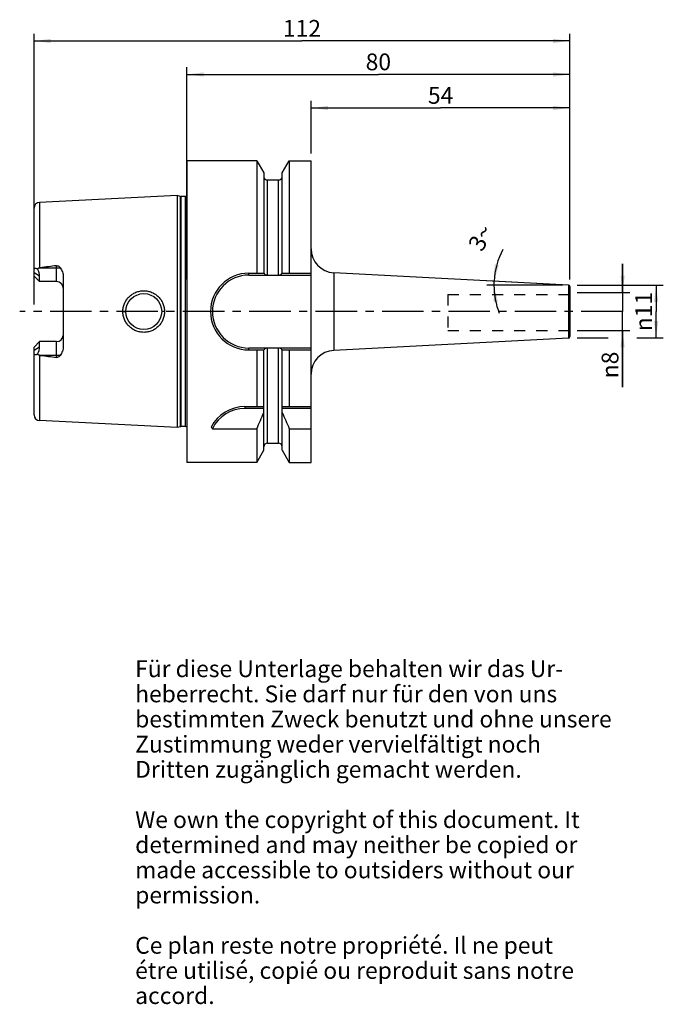
# Model space of a CAD drawing. Units: millimetres. Extents: x 115 to 250, y 11 to 216.
import ezdxf

# ---------------------------------------------------------------- set-up
doc = ezdxf.new("R2010")
doc.units = ezdxf.units.MM
doc.header["$LTSCALE"] = 23.1
doc.linetypes.add('CENTER', pattern=[0.6, 0.375, -0.075, 0.075, -0.075])
doc.linetypes.add('HIDDEN', pattern=[0.2, 0.1, -0.1])
doc.layers.get('0').update_dxf_attribs({"linetype": 'CONTINUOUS'})
for name, color, linetype in [('1', 7, 'CONTINUOUS'), ('2', 7, 'CONTINUOUS'), ('4', 7, 'CONTINUOUS'), ('6', 7, 'CONTINUOUS'), ('SK1', 7, 'CONTINUOUS'), ('SK2', 7, 'CONTINUOUS')]:
    doc.layers.add(name, color=color, linetype=linetype)
doc.styles.get("Standard").update_dxf_attribs({"font": 'txt', "width": 0.7})
doc.styles.add('TEXTSTYLE_2', font='gdt', dxfattribs={"width": 0.7})
doc.dimstyles.new('DIMSTYLE_1', dxfattribs={"dimtxt": 3.5, "dimasz": 3.5, "dimexe": 0.18, "dimexo": 0.0625, "dimgap": 0.09, "dimtad": 1, "dimdsep": 46, "dimtxsty": 'STANDARD', "dimblk": '_FILLED', "dimblk1": '_FILLED', "dimblk2": '_FILLED', "dimcen": 0.09, "dimclrt": 5, "dimadec": 0, "dimazin": 0, "dimtfac": 1, "dimtofl": 0, "dimtmove": 0, "dimatfit": 3, "dimldrblk": '_FILLED', "dimfxl": 1, "dimtolj": 1, "dimarcsym": 0})
doc.dimstyles.new('DIMSTYLE_2', dxfattribs={"dimtxt": 3.5, "dimasz": 3.5, "dimexe": 0.18, "dimexo": 0.0625, "dimgap": 0.09, "dimtad": 1, "dimdsep": 46, "dimtxsty": 'STANDARD', "dimblk": '_FILLED', "dimblk1": '_FILLED', "dimblk2": '_FILLED', "dimcen": 0.09, "dimclrt": 5, "dimadec": 0, "dimazin": 0, "dimtfac": 1, "dimtofl": 0, "dimtmove": 0, "dimatfit": 3, "dimldrblk": '_FILLED', "dimfxl": 1, "dimtolj": 1, "dimarcsym": 0})
doc.dimstyles.new('DIMSTYLE_3', dxfattribs={"dimtxt": 3.5, "dimasz": 3.5, "dimexe": 0.18, "dimexo": 0.0625, "dimgap": 0.09, "dimtad": 1, "dimdec": 3, "dimdsep": 46, "dimtxsty": 'STANDARD', "dimblk": '_FILLED', "dimblk1": '_FILLED', "dimblk2": '_FILLED', "dimcen": 0.09, "dimclrt": 5, "dimadec": 0, "dimazin": 0, "dimtfac": 1, "dimtdec": 3, "dimtofl": 0, "dimtmove": 0, "dimatfit": 3, "dimldrblk": '_FILLED', "dimfxl": 1, "dimtolj": 1, "dimarcsym": 0})

# ---------------------------------------------------------------- blocks, each defined once
blk = doc.blocks.new('_FILLED')
at = {"color": 0, "linetype": 'BYBLOCK'}
blk.add_solid([(0, 0), (-1, 0.125), (-1, -0.125)], dxfattribs=at)
blk = doc.blocks.new('*D0')
at = {"layer": 'SK2', "color": 2, "linetype": 'CONTINUOUS'}
for p, q in [((150.36, 161.9), (150.36, 206.18)), ((230.36, 161.9), (230.36, 206.18)), ((150.36, 204.68), (190.36, 204.68)), ((230.36, 204.68), (190.36, 204.68))]:
    blk.add_line(p, q, dxfattribs=at)
at = {"layer": 'SK2', "color": 2, "linetype": 'CONTINUOUS', "xscale": 3.5, "yscale": 3.5, "zscale": 3.5, "rotation": 180}
blk.add_blockref('_FILLED', (150.36, 204.68), dxfattribs=at)
at = {"layer": 'SK2', "color": 2, "linetype": 'CONTINUOUS', "xscale": 3.5, "yscale": 3.5, "zscale": 3.5}
blk.add_blockref('_FILLED', (230.36, 204.68), dxfattribs=at)
at = {"layer": 'SK2', "color": 5, "linetype": 'CONTINUOUS', "insert": (190.36, 209.06), "char_height": 3.5, "width": 5.5, "attachment_point": 2, "line_spacing_factor": 0.9}
blk.add_mtext('80', dxfattribs=at)
blk = doc.blocks.new('*D1')
at = {"layer": 'SK2', "color": 2, "linetype": 'CONTINUOUS'}
for p, q in [((176.36, 188.18), (176.36, 199.18)), ((176.36, 197.68), (203.36, 197.68)), ((230.36, 197.68), (203.36, 197.68)), ((230.36, 161.9), (230.36, 199.18))]:
    blk.add_line(p, q, dxfattribs=at)
at = {"layer": 'SK2', "color": 2, "linetype": 'CONTINUOUS', "xscale": 3.5, "yscale": 3.5, "zscale": 3.5, "rotation": 180}
blk.add_blockref('_FILLED', (176.36, 197.68), dxfattribs=at)
at = {"layer": 'SK2', "color": 2, "linetype": 'CONTINUOUS', "xscale": 3.5, "yscale": 3.5, "zscale": 3.5}
blk.add_blockref('_FILLED', (230.36, 197.68), dxfattribs=at)
at = {"layer": 'SK2', "color": 5, "linetype": 'CONTINUOUS', "insert": (203.36, 202.06), "char_height": 3.5, "width": 5.25, "attachment_point": 2, "line_spacing_factor": 0.9}
blk.add_mtext('54', dxfattribs=at)
blk = doc.blocks.new('*D2')
at = {"layer": 'SK2', "color": 2, "linetype": 'CONTINUOUS'}
for p, q in [((231.86, 160.68), (249.86, 160.68)), ((248.36, 160.68), (248.36, 155.18)), ((248.36, 149.68), (248.36, 155.18)), ((231.86, 149.68), (238.36, 149.68)), ((244.36, 149.68), (249.86, 149.68))]:
    blk.add_line(p, q, dxfattribs=at)
at = {"layer": 'SK2', "color": 2, "linetype": 'CONTINUOUS', "xscale": 3.5, "yscale": 3.5, "zscale": 3.5}
for p, rotation in [((248.36, 160.68), 90), ((248.36, 149.68), 270)]:
    blk.add_blockref('_FILLED', p, dxfattribs=dict(at, rotation=rotation))
at = {"layer": 'SK2', "color": 5, "linetype": 'CONTINUOUS', "insert": (243.99, 155.18), "char_height": 3.5, "width": 8.6667, "attachment_point": 2, "rotation": 90, "line_spacing_factor": 0.9, "style": 'TEXTSTYLE_2'}
blk.add_mtext('{\\Fgdt;n}\\Ftxt;11', dxfattribs=at)
blk = doc.blocks.new('*D3')
at = {"layer": 'SK2', "color": 2, "linetype": 'CONTINUOUS'}
for p, q in [((228.86, 160.68), (212.99, 160.68)), ((228.58, 160.77), (213.01, 161.59))]:
    blk.add_line(p, q, dxfattribs=at)
for start, end in [(151.883, 177), (177, 180), (180, 201.6575)]:
    blk.add_arc((230.36, 160.68), 15.87, start, end, dxfattribs=at)
for points in [[(214.64, 165.04), (214.51, 161.51), (215.51, 164.89)], [(215.31, 157.25), (214.49, 160.68), (214.44, 157.15)]]:
    blk.add_solid(points, dxfattribs=at)
at = {"layer": 'SK2', "color": 5, "linetype": 'CONTINUOUS', "insert": (210.19, 171.46), "char_height": 3.5, "width": 4.8333, "attachment_point": 2, "rotation": 61.883, "line_spacing_factor": 0.9}
blk.add_mtext('3\\Fgdt;{\\Fgdt;~}', dxfattribs=at)
blk = doc.blocks.new('*D4')
at = {"layer": '2', "color": 2, "linetype": 'CONTINUOUS'}
for p, q in [((241.36, 159.17), (241.36, 165.17)), ((241.36, 165.17), (241.36, 155.18)), ((231.86, 159.17), (242.86, 159.17)), ((241.36, 139.39), (241.36, 155.18)), ((231.86, 151.19), (242.86, 151.19)), ((241.36, 151.19), (241.36, 139.39))]:
    blk.add_line(p, q, dxfattribs=at)
at = {"layer": '2', "color": 2, "linetype": 'CONTINUOUS', "xscale": 3.5, "yscale": 3.5, "zscale": 3.5}
for p, rotation in [((241.36, 159.17), 270), ((241.36, 151.19), 90)]:
    blk.add_blockref('_FILLED', p, dxfattribs=dict(at, rotation=rotation))
at = {"layer": '2', "color": 5, "linetype": 'CONTINUOUS', "insert": (236.99, 146.81), "char_height": 3.5, "width": 7.4167, "attachment_point": 3, "rotation": 90, "line_spacing_factor": 0.9, "style": 'TEXTSTYLE_2'}
blk.add_mtext('{\\Fgdt;n}\\Ftxt;8', dxfattribs=at)
blk = doc.blocks.new('*D5')
at = {"layer": '2', "color": 2, "linetype": 'CONTINUOUS'}
for p, q in [((118.46, 156.68), (118.46, 213.18)), ((230.36, 161.9), (230.36, 213.18)), ((118.46, 211.68), (174.41, 211.68)), ((230.36, 211.68), (174.41, 211.68))]:
    blk.add_line(p, q, dxfattribs=at)
at = {"layer": '2', "color": 2, "linetype": 'CONTINUOUS', "xscale": 3.5, "yscale": 3.5, "zscale": 3.5, "rotation": 180}
blk.add_blockref('_FILLED', (118.46, 211.68), dxfattribs=at)
at = {"layer": '2', "color": 2, "linetype": 'CONTINUOUS', "xscale": 3.5, "yscale": 3.5, "zscale": 3.5}
blk.add_blockref('_FILLED', (230.36, 211.68), dxfattribs=at)
at = {"layer": '2', "color": 5, "linetype": 'CONTINUOUS', "insert": (174.41, 216.06), "char_height": 3.5, "width": 6.75, "attachment_point": 2, "line_spacing_factor": 0.9}
blk.add_mtext('112', dxfattribs=at)

msp = doc.modelspace()

# ---------------------------------------------------------------- linework, layer by layer
at = {"layer": '1', "color": 6, "linetype": 'CONTINUOUS'}
for p, q in [((150.3609, 186.6804), (150.3609, 123.6804)), ((164.9689, 186.6804), (150.3609, 186.6804)), ((164.9689, 186.6804), (164.9689, 163.1979)), ((164.9689, 186.6804), (166.4484, 184.118)), ((170.2734, 184.118), (171.7528, 186.6804)), ((171.7528, 186.6804), (171.7528, 163.1979)), ((171.7528, 186.6804), (176.3109, 186.6804)), ((176.3109, 123.6804), (176.3109, 186.6804)), ((166.4484, 184.118), (166.4484, 163.1979)), ((170.2734, 163.1979), (170.2734, 184.118)), ((167.1984, 182.6554), (169.5234, 182.6554)), ((148.3609, 179.4009), (119.6008, 177.96)), ((148.3609, 179.4009), (148.3609, 130.96)), ((149.031, 179.2213), (148.3609, 179.4009)), ((150.0587, 179.2009), (149.1863, 179.2009)), ((118.4609, 162.6004), (118.4609, 163.8175)), ((119.6109, 161.4504), (118.4609, 162.6004)), ((119.6008, 164.3104), (119.7629, 164.3304)), ((119.6109, 161.4504), (119.6109, 162.5764)), ((124.5609, 162.4692), (124.5609, 147.8916)), ((163.3284, 163.1979), (166.4918, 163.1979)), ((163.3284, 162.7979), (167.1434, 162.7979)), ((167.1984, 162.7907), (169.5234, 162.7907)), ((169.5783, 162.7979), (176.3109, 162.7979)), ((170.23, 163.1979), (176.3109, 163.1979)), ((230.0766, 160.7203), (181.0492, 163.2898)), ((118.4609, 147.7604), (119.6109, 148.9104)), ((119.6109, 147.7845), (119.6109, 148.9104)), ((123.1609, 148.9104), (119.6109, 148.9104)), ((230.0766, 149.6405), (181.0492, 147.0711)), ((118.4609, 146.5433), (118.4609, 147.7604)), ((119.7629, 146.0304), (119.6008, 146.0505)), ((167.1434, 147.5629), (163.3284, 147.5629)), ((163.3284, 147.1629), (166.4918, 147.1629)), ((164.9689, 147.1629), (164.9689, 135.3304)), ((166.4484, 126.2429), (166.4484, 147.1629)), ((167.1984, 147.5702), (169.5234, 147.5702)), ((176.3109, 147.5629), (169.5783, 147.5629)), ((170.23, 147.1629), (176.3109, 147.1629)), ((170.2734, 126.2429), (170.2734, 147.1629)), ((171.7528, 147.1629), (171.7528, 135.3304)), ((162.4979, 135.3304), (166.4484, 135.3304)), ((166.4484, 134.9304), (162.4979, 134.9304)), ((170.2734, 135.3304), (176.3109, 135.3304)), ((176.3109, 134.9304), (170.2734, 134.9304)), ((148.3609, 130.96), (119.6008, 132.4009)), ((149.031, 131.1396), (148.3609, 130.96)), ((150.0587, 131.16), (149.1863, 131.16)), ((155.6965, 130.7217), (164.9689, 130.7217)), ((164.9689, 130.7217), (164.9689, 123.6804)), ((171.7528, 130.7217), (176.3109, 130.7217)), ((171.7528, 130.7217), (171.7528, 123.6804)), ((167.1984, 127.7054), (169.5234, 127.7054)), ((164.9689, 123.6804), (166.4484, 126.2429)), ((170.2734, 126.2429), (171.7528, 123.6804)), ((164.9689, 123.6804), (150.3609, 123.6804)), ((171.7528, 123.6804), (176.3109, 123.6804))]:
    msp.add_line(p, q, dxfattribs=at)
at = {"layer": '1', "color": 9, "linetype": 'CONTINUOUS'}
for p, q in [((167.1984, 162.7907), (167.1984, 182.6554)), ((169.5234, 162.7907), (169.5234, 182.6554)), ((149.031, 131.1396), (149.031, 179.2213)), ((149.1863, 131.16), (149.1863, 179.2009)), ((150.0587, 131.16), (150.0587, 179.2009)), ((119.6008, 177.96), (119.6008, 164.3104)), ((118.4609, 163.8175), (118.4609, 176.7615)), ((123.1609, 161.4504), (123.1609, 164.7465)), ((119.6109, 162.5764), (118.4609, 163.2768)), ((119.7629, 164.3304), (123.9259, 164.3304)), ((163.3284, 162.7979), (163.3284, 163.1979)), ((181.0492, 163.2898), (181.0492, 147.0711)), ((123.1609, 161.4504), (119.6109, 161.4504)), ((230.0766, 160.7203), (230.0766, 149.6405)), ((230.3609, 160.4207), (230.3609, 149.9401)), ((137.0116, 155.1804), (137.6108, 155.1804)), ((145.7102, 155.1804), (145.1109, 155.1804)), ((123.1609, 145.6143), (123.1609, 148.9104)), ((118.4609, 147.0841), (119.6109, 147.7845)), ((118.4609, 133.5994), (118.4609, 146.5433)), ((119.6008, 146.0505), (119.6008, 132.4009)), ((123.9259, 146.0304), (119.7629, 146.0304)), ((163.3284, 147.1629), (163.3284, 147.5629)), ((167.1984, 127.7054), (167.1984, 147.5702)), ((169.5234, 127.7054), (169.5234, 147.5702)), ((162.4979, 135.3304), (162.4979, 134.9304))]:
    msp.add_line(p, q, dxfattribs=at)
at = {"layer": '1', "color": 6, "linetype": 'CONTINUOUS'}
msp.add_circle((141.3609, 155.1804), 3.75, dxfattribs=at)
for centre, radius, start, end in [((167.1984, 183.4054), 0.75, 186.428571, 270), ((169.5234, 183.4054), 0.75, 270, 353.571429), ((149.1863, 179.8009), 0.6, 255, 270), ((150.0587, 179.8009), 0.6, 270, 300.296822), ((119.6609, 176.7615), 1.2, 92.868043, 180), ((181.3109, 168.2829), 5, 180, 267), ((214.5808, -595.9229), 766.1433, 96.8531348, 97.1091521), ((163.3284, 155.1804), 8.0175, 90, 270), ((163.3284, 155.1804), 7.6175, 90, 270), ((230.0609, 160.4207), 0.3, 0, 87), ((230.0609, 149.9401), 0.3, 273, 360), ((214.5808, 906.2838), 766.1433, 262.8908479, 263.1468652), ((181.3109, 142.078), 5, 93, 180), ((162.4979, 127.3304), 8, 90, 152.278123), ((162.4979, 127.3304), 7.6, 90, 153.498246), ((22.2512, 194.7977), 156.4419, 335.821361, 337.180266), ((314.4706, 194.7977), 156.4419, 202.819734, 204.178639), ((119.6609, 133.5993), 1.2, 180, 267.131957), ((149.1863, 130.56), 0.6, 90, 105), ((150.0587, 130.56), 0.6, 59.703178, 90), ((165.4049, 139.2498), 12.9221, 219.376418, 221.296831), ((167.1984, 126.9554), 0.75, 90, 180), ((169.5234, 126.9554), 0.75, 0, 90)]:
    msp.add_arc(centre, radius, start, end, dxfattribs=at)
at = {"layer": '1', "color": 9, "linetype": 'CONTINUOUS'}
for centre, start, end in [((123.1609, 160.0504), 0, 90), ((123.1609, 150.3104), 270, 354.375)]:
    msp.add_arc(centre, 1.4, start, end, dxfattribs=at)
at = {"layer": '1', "color": 6, "linetype": 'CONTINUOUS'}
for centre, major_axis, start_param, end_param in [((116.7309, 164.3304), (2.5832, -2.5832), 0.45796473, 1.02228667), ((116.7309, 146.0304), (2.5832, 2.5832), -1.02228667, -0.45796473)]:
    msp.add_ellipse(centre, major_axis=major_axis, ratio=0.49291645, start_param=start_param, end_param=end_param, dxfattribs=at)
for points, knots in [([(123.1609, 164.7465), (123.2386, 164.7559), (123.3976, 164.7454), (123.6108, 164.6497), (123.7866, 164.5053), (123.8825, 164.3903), (123.9259, 164.3304)], [0, 0, 0, 0, 0.25752668, 0.50985987, 0.75665941, 1, 1, 1, 1]), ([(118.4609, 163.8175), (118.4609, 163.8642), (118.467, 163.9525), (118.5024, 164.0733), (118.5701, 164.1672), (118.6696, 164.2193), (118.7857, 164.2267), (118.9094, 164.1998), (119.0379, 164.1459), (119.1219, 164.0973), (119.1643, 164.07)], [0, 0, 0, 0, 0.13928377, 0.2624473, 0.37111192, 0.47483832, 0.58605521, 0.71098605, 0.84971161, 1, 1, 1, 1]), ([(119.1643, 164.07), (119.2252, 164.1282), (119.3245, 164.2089), (119.4763, 164.284), (119.559, 164.3052), (119.6008, 164.3104)], [0, 0, 0, 0, 0.49950895, 0.74979541, 1, 1, 1, 1]), ([(123.9259, 164.3304), (124.0232, 164.1964), (124.1966, 163.9125), (124.3968, 163.4553), (124.5283, 162.9713), (124.5609, 162.6368), (124.5609, 162.4692)], [0, 0, 0, 0, 0.24892763, 0.49800055, 0.74808682, 1, 1, 1, 1]), ([(166.4918, 163.1979), (166.5154, 163.1447), (166.5837, 163.0408), (166.7331, 162.9163), (166.9247, 162.8285), (167.0689, 162.8024), (167.1434, 162.7979)], [0, 0, 0, 0, 0.21834418, 0.4575503, 0.71994893, 1, 1, 1, 1]), ([(169.5783, 162.7979), (169.6529, 162.8024), (169.797, 162.8285), (169.9887, 162.9163), (170.138, 163.0408), (170.2064, 163.1447), (170.23, 163.1979)], [0, 0, 0, 0, 0.28004271, 0.5424451, 0.78165377, 1, 1, 1, 1]), ([(137.0116, 155.1804), (137.0114, 155.4652), (137.0682, 156.036), (137.3183, 156.8577), (137.7248, 157.6143), (138.2717, 158.2762), (138.9378, 158.8184), (139.6974, 159.2201), (140.5208, 159.4665), (141.3757, 159.5484), (142.229, 159.4633), (143.0477, 159.2149), (143.8011, 158.8126), (144.4609, 158.2713), (145.0027, 157.6112), (145.4056, 156.8561), (145.654, 156.0355), (145.7103, 155.4651), (145.7101, 155.1804)], [0, 0, 0, 0, 0.06266174, 0.12528648, 0.18787081, 0.25043536, 0.31302429, 0.37566256, 0.4383308, 0.50096493, 0.56348644, 0.62584843, 0.68806931, 0.75023157, 0.81244948, 0.87481637, 0.9373508, 1, 1, 1, 1]), ([(145.7101, 155.1804), (145.7103, 154.8958), (145.654, 154.3254), (145.4057, 153.5047), (145.0027, 152.7497), (144.4609, 152.0895), (143.8011, 151.5483), (143.0477, 151.146), (142.229, 150.8975), (141.3757, 150.8125), (140.5208, 150.8944), (139.6974, 151.1408), (138.9378, 151.5425), (138.2717, 152.0847), (137.7248, 152.7465), (137.3184, 153.5032), (137.0681, 154.3248), (137.0115, 154.8957), (137.0116, 155.1804)], [0, 0, 0, 0, 0.06264909, 0.12518349, 0.18755035, 0.24976839, 0.31193099, 0.37415174, 0.43651368, 0.49903519, 0.56166928, 0.62433749, 0.68697582, 0.74956455, 0.81212914, 0.87471342, 0.93733818, 1, 1, 1, 1]), ([(119.1643, 146.2909), (119.1219, 146.2636), (119.0379, 146.2149), (118.9094, 146.1611), (118.7857, 146.1342), (118.6696, 146.1416), (118.5701, 146.1937), (118.5024, 146.2876), (118.467, 146.4084), (118.4609, 146.4966), (118.4609, 146.5433)], [0, 0, 0, 0, 0.15028975, 0.28901562, 0.41394579, 0.52516228, 0.62888863, 0.73755302, 0.86071627, 1, 1, 1, 1]), ([(119.6008, 146.0505), (119.559, 146.0557), (119.4763, 146.0768), (119.3245, 146.1519), (119.2252, 146.2327), (119.1643, 146.2909)], [0, 0, 0, 0, 0.2502086, 0.50049218, 1, 1, 1, 1]), ([(123.9259, 146.0304), (123.8825, 145.9705), (123.7865, 145.8556), (123.6107, 145.7111), (123.3975, 145.6154), (123.2386, 145.605), (123.1609, 145.6143)], [0, 0, 0, 0, 0.24342129, 0.49024453, 0.74251506, 1, 1, 1, 1]), ([(124.5609, 147.8916), (124.5609, 147.7241), (124.5283, 147.3895), (124.3968, 146.9055), (124.1966, 146.4483), (124.0232, 146.1645), (123.9259, 146.0304)], [0, 0, 0, 0, 0.2519137, 0.50200022, 0.75107305, 1, 1, 1, 1]), ([(167.1434, 147.5629), (167.0689, 147.5585), (166.9247, 147.5324), (166.7331, 147.4446), (166.5837, 147.3201), (166.5154, 147.2162), (166.4918, 147.1629)], [0, 0, 0, 0, 0.28005107, 0.5424497, 0.78165582, 1, 1, 1, 1]), ([(170.23, 147.1629), (170.2064, 147.2162), (170.138, 147.3201), (169.9887, 147.4446), (169.797, 147.5324), (169.6529, 147.5585), (169.5783, 147.5629)], [0, 0, 0, 0, 0.21834623, 0.4575549, 0.71995729, 1, 1, 1, 1])]:
    msp.add_open_spline(points, degree=3, knots=knots, dxfattribs=at)
for points in [[(167.1434, 162.7979), (167.1613, 162.7932), (167.1799, 162.7907), (167.1984, 162.7907)], [(169.5234, 162.7907), (169.5418, 162.7907), (169.5605, 162.7932), (169.5783, 162.7979)], [(167.1984, 147.5702), (167.1799, 147.5702), (167.1613, 147.5677), (167.1434, 147.5629)], [(169.5783, 147.5629), (169.5605, 147.5677), (169.5418, 147.5702), (169.5234, 147.5702)]]:
    msp.add_open_spline(points, degree=3, dxfattribs=at)
at = {"layer": '4', "color": 7, "linetype": 'CENTER'}
msp.add_line((241.3609, 155.1804), (115.4609, 155.1804), dxfattribs=at)
at = {"layer": 'SK1', "color": 8, "linetype": 'HIDDEN'}
for p, q in [((204.8609, 158.75), (230.3609, 158.75)), ((204.8609, 158.75), (204.8609, 151.25)), ((204.8609, 151.25), (230.3609, 151.25))]:
    msp.add_line(p, q, dxfattribs=at)

# ---------------------------------------------------------------- texts
at = {"layer": '6', "color": 5, "linetype": 'CONTINUOUS', "insert": (139.5742, 82.3507), "char_height": 3.5, "width": 103.583333, "attachment_point": 1, "line_spacing_factor": 0.9}
msp.add_mtext('Für diese Unterlage behalten wir das Ur-\\Pheberrecht. Sie darf nur für den von uns\\Pbestimmten Zweck benutzt und ohne unsere \\PZustimmung weder vervielfältigt noch \\PDritten zugänglich gemacht werden.\\P \\PWe own the copyright of this document. It\\Pdetermined and may neither be copied or\\Pmade accessible to outsiders without our\\Ppermission.\\P \\PCe plan reste notre propriété. Il ne peut\\Pétre utilisé, copié ou reproduit sans notre\\Paccord.', dxfattribs=at)

# ---------------------------------------------------------------- dimensions: what is measured, and where the dimension line sits
at = {"layer": '2', "color": 2, "linetype": 'CONTINUOUS'}
dim = msp.add_linear_dim(base=(118.4609, 211.6804), p1=(230.3609, 161.8957), p2=(118.4609, 156.6804), angle=180, dimstyle='DIMSTYLE_1', dxfattribs=at)
dim.commit()
dim.dimension.update_dxf_attribs({"geometry": '*D5', "text_midpoint": (171.0359, 214.3054), "dimtype": 160})
dim = msp.add_linear_dim(base=(241.3609, 159.1719), p1=(231.8609, 151.1889), p2=(231.8609, 159.1719), angle=90, text='%%c<>', dimstyle='DIMSTYLE_3', dxfattribs=at)
dim.commit()
dim.dimension.update_dxf_attribs({"geometry": '*D4', "text_midpoint": (240.3975, 139.7832), "dimtype": 160})
at = {"layer": 'SK2', "color": 2, "linetype": 'CONTINUOUS'}
dim = msp.add_linear_dim(base=(230.3609, 204.6804), p1=(150.3609, 161.8957), p2=(230.3609, 161.8957), dimstyle='DIMSTYLE_1', dxfattribs=at)
dim.commit()
dim.dimension.update_dxf_attribs({"geometry": '*D0', "text_midpoint": (187.6109, 207.3054), "dimtype": 160})
dim = msp.add_linear_dim(base=(176.3609, 197.6804), p1=(230.3609, 161.8957), p2=(176.3609, 188.1804), angle=180, dimstyle='DIMSTYLE_1', dxfattribs=at)
dim.commit()
dim.dimension.update_dxf_attribs({"geometry": '*D1', "text_midpoint": (200.7359, 200.3054), "dimtype": 160})
dim = msp.add_angular_dim_2l(base=(214.4931, 161.096), line1=((213.0114, 161.5897), (228.5786, 160.7738)), line2=((228.8609, 160.6804), (212.9876, 160.6804)), dimstyle='DIMSTYLE_2', dxfattribs=at)
dim.commit()
dim.dimension.update_dxf_attribs({"geometry": '*D3', "text_midpoint": (211.0264, 171.6173), "dimtype": 162})
dim = msp.add_linear_dim(base=(248.3609, 160.6804), p1=(231.8609, 149.6804), p2=(231.8609, 160.6804), angle=90, text='%%c<>', dimstyle='DIMSTYLE_1', dxfattribs=at)
dim.commit()
dim.dimension.update_dxf_attribs({"geometry": '*D2', "text_midpoint": (246.7067, 153.2434), "dimtype": 160})

doc.saveas('drawing.dxf')
